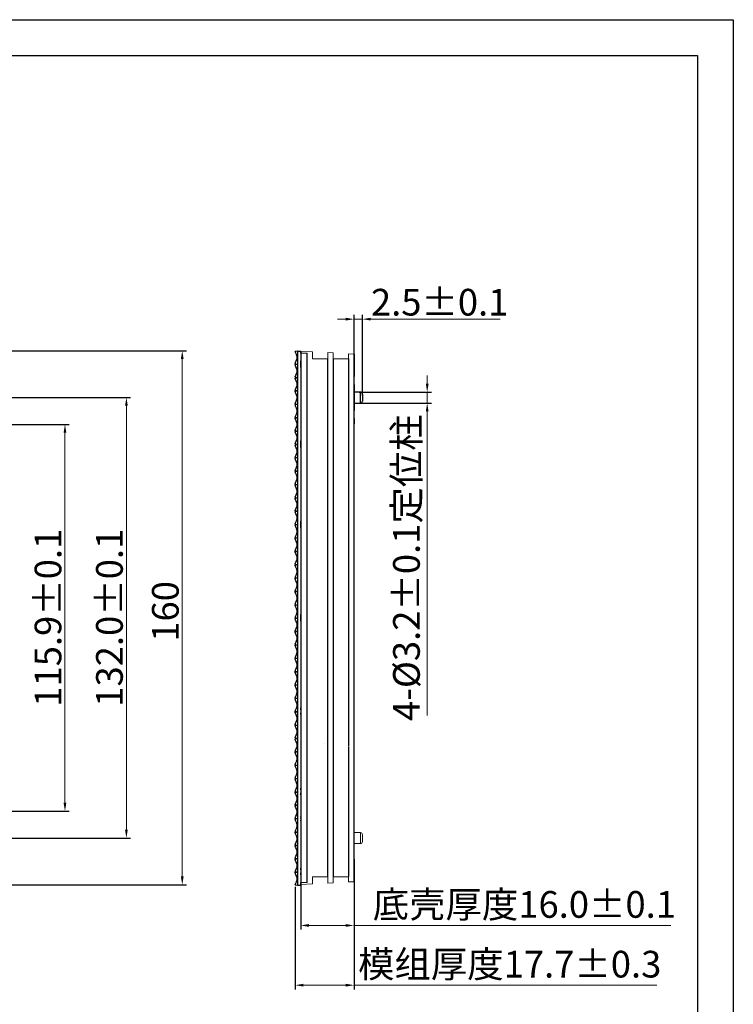
# Model space of a CAD drawing. Units: millimetres. Extents: x 3588 to 4224, y 622 to 1071.
# Drawn here: x 4010 to 4224, y 776 to 1071 of the extents above; entities that cross this region are included whole.
import ezdxf

# ---------------------------------------------------------------- set-up
doc = ezdxf.new("R2010")
doc.units = ezdxf.units.MM
doc.header["$LTSCALE"] = 0.25
doc.linetypes.add('CENTER', pattern=[0.6, 0.375, -0.075, 0.075, -0.075])
doc.layers.get('0').update_dxf_attribs({"lineweight": 25})
doc.layers.add('2', color=7, linetype='Continuous', true_color=0xffffff)
doc.layers.add('PDF_几何图形', color=7, linetype='Continuous')
doc.styles.add('Times New Roman', font='times.ttf')
doc.dimstyles.new('承认书标注样式', dxfattribs={"dimtxt": 8, "dimasz": 2.5, "dimexe": 1.25, "dimexo": 0.625, "dimgap": 1, "dimtad": 1, "dimdec": 1, "dimzin": 1, "dimdsep": 46, "dimtxsty": 'Times New Roman', "dimcen": 0.09, "dimclrd": 7, "dimclre": 7, "dimclrt": 7, "dimadec": 0, "dimazin": 0, "dimtol": 1, "dimtp": 0.1, "dimtm": 0.1, "dimtfac": 1, "dimtmove": 0, "dimatfit": 3, "dimfxl": 1, "dimtolj": 1, "dimlwd": -1, "dimlwe": -1, "dimarcsym": 0})

# ---------------------------------------------------------------- blocks, each defined once
blk = doc.blocks.new('*D174')
at = {"color": 3, "ltscale": 0.3, "transparency": 16777216}
for p, q in [((4093.86, 821.41), (4093.86, 798.63)), ((4109.86, 819.12), (4109.86, 798.63))]:
    blk.add_line(p, q, dxfattribs=at)
at = {"color": 3, "lineweight": 5, "ltscale": 0.3, "transparency": 16777216}
for p, q in [((4096.36, 799.88), (4107.36, 799.88)), ((4109.86, 799.88), (4204.82, 799.88))]:
    blk.add_line(p, q, dxfattribs=at)
at = {"color": 3, "ltscale": 0.3, "transparency": 16777216}
for points in [[(4096.36, 800.3), (4096.36, 799.46), (4093.86, 799.88)], [(4107.36, 800.3), (4107.36, 799.46), (4109.86, 799.88)]]:
    blk.add_solid(points, dxfattribs=at)
at = {"color": 3, "ltscale": 0.3, "transparency": 16777216, "insert": (4160.9, 806.18), "char_height": 8, "attachment_point": 5, "style": 'Times New Roman'}
blk.add_mtext('\\A1;{\\fSimSun|b0|i0|c134|p2;底壳厚度}16.0±0.1', dxfattribs=at)
blk = doc.blocks.new('*D175')
at = {"color": 3, "lineweight": 5, "ltscale": 0.3, "transparency": 16777216}
for p, q in [((4131.78, 962.2), (4131.78, 964.7)), ((4131.78, 959.7), (4131.78, 956.4)), ((4131.78, 953.9), (4131.78, 862.79))]:
    blk.add_line(p, q, dxfattribs=at)
at = {"color": 3, "ltscale": 0.3, "transparency": 16777216}
for p, q in [((4111.43, 959.7), (4133.03, 959.7)), ((4111.43, 956.4), (4133.03, 956.4))]:
    blk.add_line(p, q, dxfattribs=at)
for points in [[(4131.37, 962.2), (4132.2, 962.2), (4131.78, 959.7)], [(4131.37, 953.9), (4132.2, 953.9), (4131.78, 956.4)]]:
    blk.add_solid(points, dxfattribs=at)
at = {"color": 3, "ltscale": 0.3, "transparency": 16777216, "insert": (4125.56, 907.09), "char_height": 8, "attachment_point": 5, "rotation": 90, "style": 'Times New Roman'}
blk.add_mtext('\\A1;4-{\\fISOCPEUR|b0|i0|c0|p34;%%C}3.2±0.1定位柱', dxfattribs=at)
blk = doc.blocks.new('*D180')
at = {"color": 3, "ltscale": 0.3, "transparency": 16777216}
for p, q in [((4109.86, 958.68), (4109.86, 982.8)), ((4112.36, 958.68), (4112.36, 982.8))]:
    blk.add_line(p, q, dxfattribs=at)
at = {"color": 3, "lineweight": 5, "ltscale": 0.3, "transparency": 16777216}
for p, q in [((4107.36, 981.55), (4104.86, 981.55)), ((4109.86, 981.55), (4112.36, 981.55)), ((4114.86, 981.55), (4153.68, 981.55))]:
    blk.add_line(p, q, dxfattribs=at)
at = {"color": 3, "ltscale": 0.3, "transparency": 16777216}
for points in [[(4107.36, 981.97), (4107.36, 981.14), (4109.86, 981.55)], [(4114.86, 981.97), (4114.86, 981.14), (4112.36, 981.55)]]:
    blk.add_solid(points, dxfattribs=at)
at = {"color": 3, "ltscale": 0.3, "transparency": 16777216, "insert": (4135.52, 986.63), "char_height": 8, "attachment_point": 5, "style": 'Times New Roman'}
blk.add_mtext('\\A1;2.5±0.1', dxfattribs=at)
blk = doc.blocks.new('*D183')
at = {"color": 3, "ltscale": 0.3, "transparency": 16777216}
for p, q in [((3906.8, 958.08), (4042.86, 958.08)), ((3906.8, 826.08), (4042.86, 826.08))]:
    blk.add_line(p, q, dxfattribs=at)
at = {"color": 3, "lineweight": 5, "ltscale": 0.3, "transparency": 16777216}
blk.add_line((4041.61, 955.58), (4041.61, 828.58), dxfattribs=at)
at = {"color": 3, "ltscale": 0.3, "transparency": 16777216}
for points in [[(4041.19, 955.58), (4042.02, 955.58), (4041.61, 958.08)], [(4041.19, 828.58), (4042.02, 828.58), (4041.61, 826.08)]]:
    blk.add_solid(points, dxfattribs=at)
at = {"color": 3, "ltscale": 0.3, "transparency": 16777216, "insert": (4036.52, 892.08), "char_height": 8, "attachment_point": 5, "rotation": 90, "style": 'Times New Roman'}
blk.add_mtext('\\A1;132.0±0.1', dxfattribs=at)
blk = doc.blocks.new('*D184')
at = {"color": 3, "ltscale": 0.3, "transparency": 16777216}
for p, q in [((3958.45, 950.02), (4024.44, 950.02)), ((3958.45, 834.14), (4024.44, 834.14))]:
    blk.add_line(p, q, dxfattribs=at)
at = {"color": 3, "lineweight": 5, "ltscale": 0.3, "transparency": 16777216}
blk.add_line((4023.19, 947.52), (4023.19, 836.64), dxfattribs=at)
at = {"color": 3, "ltscale": 0.3, "transparency": 16777216}
for points in [[(4022.77, 947.52), (4023.6, 947.52), (4023.19, 950.02)], [(4022.77, 836.64), (4023.6, 836.64), (4023.19, 834.14)]]:
    blk.add_solid(points, dxfattribs=at)
at = {"color": 3, "ltscale": 0.3, "transparency": 16777216, "insert": (4018.1, 892.08), "char_height": 8, "attachment_point": 5, "rotation": 90, "style": 'Times New Roman'}
blk.add_mtext('\\A1;115.9±0.1', dxfattribs=at)
blk = doc.blocks.new('*D186')
at = {"color": 3, "ltscale": 0.3, "transparency": 16777216}
for p, q in [((4092.19, 811.43), (4092.19, 780.73)), ((4109.86, 812.36), (4109.86, 780.73))]:
    blk.add_line(p, q, dxfattribs=at)
at = {"color": 3, "lineweight": 5, "ltscale": 0.3, "transparency": 16777216}
for p, q in [((4094.69, 781.98), (4107.36, 781.98)), ((4109.86, 781.98), (4200.66, 781.98))]:
    blk.add_line(p, q, dxfattribs=at)
at = {"color": 3, "ltscale": 0.3, "transparency": 16777216}
for points in [[(4094.69, 782.4), (4094.69, 781.56), (4092.19, 781.98)], [(4107.36, 782.4), (4107.36, 781.56), (4109.86, 781.98)]]:
    blk.add_solid(points, dxfattribs=at)
at = {"color": 3, "ltscale": 0.3, "transparency": 16777216, "insert": (4156.51, 788.28), "char_height": 8, "attachment_point": 5, "style": 'Times New Roman'}
blk.add_mtext('\\A1;{\\fSimSun|b0|i0|c134|p2;模组厚度}17.7±0.3', dxfattribs=at)
blk = doc.blocks.new('*D178')
at = {"color": 3, "ltscale": 0.3, "transparency": 16777216}
for p, q in [((3986.8, 972.08), (4059.6, 972.08)), ((3986.8, 812.08), (4059.6, 812.08))]:
    blk.add_line(p, q, dxfattribs=at)
at = {"color": 3, "lineweight": 5, "ltscale": 0.3, "transparency": 16777216}
blk.add_line((4058.35, 969.58), (4058.35, 814.58), dxfattribs=at)
at = {"color": 3, "ltscale": 0.3, "transparency": 16777216}
for points in [[(4057.93, 969.58), (4058.77, 969.58), (4058.35, 972.08)], [(4057.93, 814.58), (4058.77, 814.58), (4058.35, 812.08)]]:
    blk.add_solid(points, dxfattribs=at)
at = {"color": 3, "ltscale": 0.3, "transparency": 16777216, "insert": (4053.28, 893.99), "char_height": 8, "attachment_point": 5, "rotation": 90, "style": 'Times New Roman'}
blk.add_mtext('\\A1;160', dxfattribs=at)

msp = doc.modelspace()

# ---------------------------------------------------------------- linework, layer by layer
at = {"ltscale": 0.3}
for p, q in [((3588.15, 1071.28), (4223.55, 1071.28)), ((3641.64, 1060.59), (4212.85, 1060.59)), ((4093.86, 971.4), (4093.86, 971.95)), ((4093.86, 971.4), (4093.86, 969.45)), ((4109.86, 971.11), (4109.86, 964.35)), ((4093.86, 968.5), (4093.86, 969.05)), ((4093.86, 967.05), (4093.86, 967.6)), ((4093.86, 966.65), (4093.86, 945.45)), ((4109.86, 961.95), (4109.86, 959.7)), ((4111.76, 959.7), (4109.86, 959.7)), ((4109.86, 956.4), (4109.86, 954.16)), ((4109.86, 956.4), (4111.76, 956.4)), ((4109.86, 951.75), (4109.86, 950.23)), ((4093.86, 944.5), (4093.86, 945.05)), ((4093.86, 943.05), (4093.86, 943.6)), ((4093.86, 942.65), (4093.86, 921.45)), ((4109.86, 937.16), (4109.86, 937.16)), ((4093.86, 920.5), (4093.86, 921.05)), ((4093.86, 919.05), (4093.86, 919.6)), ((4093.86, 918.65), (4093.86, 893.45)), ((4093.86, 892.5), (4093.86, 893.05)), ((4093.86, 891.05), (4093.86, 891.6)), ((4093.86, 890.66), (4093.86, 865.45)), ((4093.86, 864.5), (4093.86, 865.05)), ((4093.86, 863.05), (4093.86, 863.6)), ((4093.86, 862.65), (4093.86, 841.45)), ((4093.86, 840.5), (4093.86, 841.05)), ((4093.86, 839.05), (4093.86, 839.6)), ((4093.86, 838.66), (4093.86, 817.45)), ((4109.86, 819.75), (4109.86, 812.99)), ((4093.86, 816.5), (4093.86, 817.05)), ((4093.86, 815.05), (4093.86, 815.6)), ((4093.86, 814.66), (4093.86, 812.7)), ((4093.86, 812.15), (4093.86, 812.7))]:
    msp.add_line(p, q, dxfattribs=at)
for p, q in [((4223.55, 1071.28), (4223.55, 622.01)), ((4212.85, 1060.59), (4212.85, 632.71)), ((4093.86, 971.4), (4093.86, 812.7)), ((4095.76, 812.7), (4095.76, 971.4)), ((4109.86, 812.99), (4109.86, 971.11)), ((4101.96, 814.45), (4101.96, 969.65)), ((4103.56, 969.65), (4103.56, 814.45))]:
    msp.add_line(p, q)
at = {"linetype": 'CENTER'}
for p, q in [((4093.86, 971.95), (4093.86, 891.95)), ((4108.16, 969.65), (4108.16, 814.45))]:
    msp.add_line(p, q, dxfattribs=at)
at = {"ltscale": 0.3}
for centre, start, end in [((4111.76, 959.1), 0, 90.0751), ((4111.76, 957), 270.0134, 0)]:
    msp.add_arc(centre, 0.6, start, end, dxfattribs=at)
for points, weights in [([(4093.86, 967.6), (4093.86, 967.6), (4093.86, 968.5), (4093.86, 968.5)], [0.999037258107, 0.333333487961, 0.333654401925, 1]), ([(4109.86, 962.58), (4109.86, 963.78), (4109.86, 964.35), (4109.86, 964.35)], [0.878536371764, 0.902205694044, 0.942693570123, 1]), ([(4109.86, 959.7), (4109.86, 959.7), (4109.86, 956.4), (4109.86, 956.4)], [1, 0.333504059801, 0.333333377055, 0.999487951761]), ([(4111.76, 956.4), (4111.76, 956.4), (4111.76, 959.7), (4111.76, 959.7)], [0.999494293263, 0.333333375978, 0.33350194489, 1]), ([(4112.36, 959.1), (4112.36, 959.1), (4112.36, 957), (4112.36, 957)], [1, 0.333547691807, 0.333333402258, 0.999357131353]), ([(4109.86, 952.19), (4109.86, 952.74), (4109.86, 953.29), (4109.86, 953.83)], [0.89896283495, 0.892245328886, 0.886273122974, 0.881046217215]), ([(4093.86, 943.6), (4093.86, 943.6), (4093.86, 944.5), (4093.86, 944.5)], [0.999037258585, 0.333333487961, 0.333654401766, 1]), ([(4093.86, 919.6), (4093.86, 919.6), (4093.86, 920.5), (4093.86, 920.5)], [0.999037262961, 0.333333487959, 0.333654400306, 1]), ([(4093.86, 891.6), (4093.86, 891.6), (4093.86, 892.5), (4093.86, 892.5)], [0.999037264179, 0.333333487959, 0.333654399899, 1]), ([(4093.86, 864.5), (4093.86, 864.5), (4093.86, 863.6), (4093.86, 863.6)], [0.999037256769, 0.333333487961, 0.333654402372, 1]), ([(4093.86, 840.5), (4093.86, 840.5), (4093.86, 839.6), (4093.86, 839.6)], [0.999037255154, 0.333333487962, 0.33365440291, 1]), ([(4093.86, 816.5), (4093.86, 816.5), (4093.86, 815.6), (4093.86, 815.6)], [0.999037263644, 0.333333487959, 0.333654400078, 1])]:
    msp.add_rational_spline(points, weights, degree=3, dxfattribs=at)
at = {"layer": '2', "color": 7, "linetype": 'Continuous', "lineweight": 13}
for p, q in [((4093.86, 971.4), (4093.86, 971.95)), ((4093.86, 971.95), (4097.36, 971.77)), ((4095.76, 971.4), (4093.86, 971.4)), ((4097.36, 971.77), (4097.36, 969.65)), ((4101.96, 969.65), (4101.96, 971.53)), ((4101.96, 971.53), (4103.56, 971.44)), ((4103.56, 971.44), (4103.56, 969.65)), ((4108.16, 969.65), (4108.16, 971.2)), ((4108.16, 971.2), (4109.86, 971.11)), ((4109.86, 971.11), (4109.86, 964.35)), ((4097.36, 969.65), (4101.96, 969.65)), ((4103.56, 969.65), (4108.16, 969.65)), ((4109.86, 961.95), (4109.86, 959.7)), ((4111.76, 959.7), (4109.86, 959.7)), ((4109.86, 956.4), (4109.86, 954.16)), ((4109.86, 956.4), (4111.76, 956.4)), ((4109.86, 951.75), (4109.86, 950.23)), ((4109.86, 945.7), (4109.86, 946.3)), ((4109.86, 945.7), (4109.86, 838.4)), ((4109.86, 937.16), (4109.86, 937.16)), ((4100.86, 854.29), (4100.86, 854.29)), ((4109.86, 846.95), (4109.86, 846.95)), ((4109.86, 837.8), (4109.86, 838.4)), ((4109.86, 833.87), (4109.86, 832.35)), ((4109.86, 829.95), (4109.86, 827.7)), ((4111.76, 827.7), (4109.86, 827.7)), ((4109.86, 824.4), (4109.86, 822.16)), ((4109.86, 824.4), (4111.76, 824.4)), ((4109.86, 819.75), (4109.86, 812.99)), ((4101.96, 814.45), (4097.36, 814.45)), ((4097.36, 814.45), (4097.36, 812.33)), ((4101.96, 812.58), (4101.96, 814.45)), ((4108.16, 814.45), (4103.56, 814.45)), ((4103.56, 814.45), (4103.56, 812.66)), ((4108.16, 812.9), (4108.16, 814.45)), ((4093.86, 812.15), (4093.86, 812.7)), ((4093.86, 812.7), (4095.76, 812.7)), ((4097.36, 812.33), (4093.86, 812.15)), ((4103.56, 812.66), (4101.96, 812.58)), ((4109.86, 812.99), (4108.16, 812.9))]:
    msp.add_line(p, q, dxfattribs=at)
for centre, start, end in [((4111.76, 959.1), 0, 90.0751), ((4111.76, 957), 270.0134, 0), ((4111.76, 827.1), 0, 90.0134), ((4111.76, 825), 270.0751, 0)]:
    msp.add_arc(centre, 0.6, start, end, dxfattribs=at)
for points, weights in [([(4109.86, 961.95), (4109.86, 963.78), (4109.86, 964.35), (4109.86, 964.35)], [0.878536371764, 0.902205694044, 0.942693570123, 1]), ([(4109.86, 959.7), (4109.86, 959.7), (4109.86, 956.4), (4109.86, 956.4)], [1, 0.333504059801, 0.333333377055, 0.999487951761]), ([(4111.76, 956.4), (4111.76, 956.4), (4111.76, 959.7), (4111.76, 959.7)], [0.999494293263, 0.333333375978, 0.33350194489, 1]), ([(4112.36, 959.1), (4112.36, 959.1), (4112.36, 957), (4112.36, 957)], [1, 0.333547691807, 0.333333402258, 0.999357131353]), ([(4109.86, 951.75), (4109.86, 952.74), (4109.86, 953.29), (4109.84, 954.16)], [0.89896283495, 0.892245328886, 0.886273122974, 0.881046217215]), ([(4109.86, 950.23), (4109.86, 950.23), (4109.86, 948.35), (4109.86, 945.7)], [1, 0.804737854124, 0.804737854124, 1]), ([(4109.86, 838.4), (4109.86, 835.75), (4109.86, 833.87), (4109.86, 833.87)], [1, 0.804797124707, 0.804737872116, 0.999822242227]), ([(4109.86, 830.26), (4109.86, 830.81), (4109.86, 831.38), (4109.86, 831.96)], [0.880915480632, 0.88629611327, 0.892470303916, 0.899438052572]), ([(4109.86, 824.4), (4109.86, 824.4), (4109.86, 827.7), (4109.86, 827.7)], [1, 0.333504059767, 0.333333377055, 0.999487951864]), ([(4112.36, 825), (4112.36, 825), (4112.36, 827.1), (4112.36, 827.1)], [1, 0.333547691856, 0.333333402258, 0.999357131204]), ([(4109.86, 819.75), (4109.86, 819.75), (4109.86, 820.34), (4109.86, 821.57)], [1, 0.941882051278, 0.90106236561, 0.877540942994])]:
    msp.add_rational_spline(points, weights, degree=3, dxfattribs=at)
msp.add_rational_spline([(4111.76, 827.7), (4111.76, 827.7), (4111.76, 827.7), (4111.76, 827.7), (4111.76, 824.4), (4111.76, 824.4)], [0.999021385238, 0.999347430388, 0.999673635308, 0.333333333333, 0.333333333333, 1], degree=3, knots=[0, 0, 0, 0, 0.000489, 0.000489, 1, 1, 1, 1], dxfattribs=at)
at = {"layer": 'PDF_几何图形'}
for p, q in [((4092.92, 971.95), (4093.86, 971.95)), ((4092.19, 968.19), (4092.92, 968.08)), ((4092.19, 964.22), (4092.92, 964.11)), ((4092.19, 956.17), (4092.92, 956.07)), ((4092.92, 955.96), (4092.19, 955.86)), ((4092.19, 952.2), (4092.92, 952.09)), ((4092.19, 944.15), (4092.92, 944.05)), ((4092.92, 935.9), (4092.19, 935.79)), ((4092.92, 931.93), (4092.19, 931.82)), ((4092.19, 915.73), (4092.19, 915.83)), ((4092.19, 892.11), (4092.92, 892)), ((4092.19, 883.75), (4092.19, 883.85)), ((4092.92, 883.85), (4092.19, 883.75)), ((4092.19, 880.09), (4092.92, 879.99)), ((4092.19, 879.67), (4092.19, 879.78)), ((4092.19, 868.07), (4092.92, 867.97)), ((4092.19, 863.68), (4092.19, 863.79)), ((4092.92, 863.79), (4092.19, 863.79)), ((4092.92, 847.8), (4092.19, 847.69)), ((4092.19, 844.03), (4092.92, 843.93)), ((4092.19, 840.06), (4092.92, 839.96)), ((4092.92, 835.78), (4092.19, 835.67)), ((4092.19, 832.02), (4092.92, 831.91)), ((4092.19, 828.05), (4092.92, 827.94)), ((4092.19, 823.97), (4092.92, 823.97))]:
    msp.add_line(p, q, dxfattribs=at)
for points in [[(4092.92, 971.95), (4092.19, 971.85)], [(4092.4, 971.43), (4092.19, 971.85)], [(4092.71, 970.8), (4092.4, 971.32), (4092.19, 971.85)], [(4092.81, 970.07), (4092.81, 970.38), (4092.6, 970.8)], [(4092.92, 971.95), (4092.92, 811.95), (4093.86, 811.95)], [(4093.86, 971.95), (4093.86, 811.95)], [(4092.19, 968.19), (4092.4, 968.82), (4092.71, 969.34)], [(4092.92, 967.98), (4092.19, 967.88)], [(4092.19, 967.88), (4092.19, 967.98)], [(4092.19, 967.88), (4092.19, 967.98)], [(4092.71, 966.73), (4092.4, 967.25), (4092.19, 967.88)], [(4092.6, 969.34), (4092.81, 969.76), (4092.81, 970.07)], [(4092.19, 964.22), (4092.4, 964.74), (4092.71, 965.26)], [(4092.81, 965.99), (4092.81, 966.31), (4092.6, 966.73)], [(4092.6, 965.26), (4092.81, 965.68), (4092.81, 965.99)], [(4092.19, 964.22), (4092.19, 964.32)], [(4092.19, 963.9), (4092.19, 964.01)], [(4092.92, 963.9), (4092.19, 963.9), (4092.19, 963.8)], [(4092.71, 962.75), (4092.4, 963.28), (4092.19, 963.8)], [(4092.81, 962.02), (4092.81, 962.34), (4092.6, 962.75)], [(4092.6, 961.29), (4092.81, 961.71), (4092.81, 962.02)], [(4092.19, 960.25), (4092.4, 960.77), (4092.71, 961.29)], [(4092.19, 960.14), (4092.19, 960.25)], [(4092.19, 960.25), (4092.19, 960.14), (4092.92, 960.14)], [(4092.19, 959.83), (4092.19, 959.93)], [(4092.92, 959.93), (4092.19, 959.83)], [(4092.19, 959.83), (4092.19, 959.93)], [(4092.71, 958.78), (4092.4, 959.31), (4092.19, 959.83)], [(4092.19, 956.17), (4092.4, 956.8), (4092.71, 957.32)], [(4092.19, 956.17), (4092.19, 956.28)], [(4092.19, 955.86), (4092.19, 955.96)], [(4092.19, 955.86), (4092.19, 955.96)], [(4092.81, 958.05), (4092.81, 958.37), (4092.6, 958.78)], [(4092.6, 957.32), (4092.81, 957.74), (4092.81, 958.05)], [(4092.71, 954.71), (4092.4, 955.23), (4092.19, 955.86)], [(4092.19, 952.2), (4092.4, 952.72), (4092.71, 953.24)], [(4092.81, 953.98), (4092.81, 954.29), (4092.6, 954.71)], [(4092.6, 953.24), (4092.81, 953.66), (4092.81, 953.98)], [(4092.19, 952.2), (4092.19, 952.3)], [(4092.19, 951.89), (4092.19, 951.99)], [(4092.19, 951.78), (4092.19, 951.89)], [(4092.92, 951.89), (4092.19, 951.89)], [(4092.71, 950.74), (4092.4, 951.26), (4092.19, 951.78)], [(4092.81, 950), (4092.81, 950.32), (4092.6, 950.74)], [(4092.19, 948.23), (4092.4, 948.75), (4092.71, 949.27)], [(4092.19, 948.12), (4092.19, 948.23)], [(4092.19, 948.23), (4092.19, 948.12), (4092.92, 948.12)], [(4092.19, 947.81), (4092.19, 947.91)], [(4092.19, 947.81), (4092.19, 947.91)], [(4092.92, 947.91), (4092.19, 947.81)], [(4092.71, 946.77), (4092.4, 947.29), (4092.19, 947.81)], [(4092.6, 949.27), (4092.81, 949.69), (4092.81, 950)], [(4092.19, 944.15), (4092.4, 944.78), (4092.71, 945.3)], [(4092.81, 946.03), (4092.81, 946.35), (4092.6, 946.77)], [(4092.6, 945.3), (4092.81, 945.72), (4092.81, 946.03)], [(4092.19, 943.84), (4092.19, 943.94)], [(4092.92, 943.94), (4092.19, 943.84)], [(4092.19, 943.84), (4092.19, 943.94)], [(4092.71, 942.69), (4092.4, 943.21), (4092.19, 943.84)], [(4092.19, 940.18), (4092.4, 940.7), (4092.71, 941.23)], [(4092.81, 941.96), (4092.81, 942.27), (4092.6, 942.69)], [(4092.6, 941.23), (4092.81, 941.64), (4092.81, 941.96)], [(4092.19, 940.18), (4092.19, 940.29)], [(4092.19, 940.18), (4092.19, 940.29)], [(4092.19, 940.18), (4092.92, 940.08)], [(4092.19, 939.87), (4092.19, 939.97)], [(4092.92, 939.97), (4092.19, 939.87)], [(4092.19, 939.76), (4092.19, 939.87)], [(4092.71, 938.72), (4092.4, 939.24), (4092.19, 939.76)], [(4092.81, 937.99), (4092.81, 938.3), (4092.6, 938.72)], [(4092.19, 936.21), (4092.4, 936.73), (4092.71, 937.25)], [(4092.19, 936.11), (4092.19, 936.21)], [(4092.19, 936.21), (4092.19, 936.11), (4092.92, 936.11)], [(4092.19, 935.79), (4092.19, 935.9)], [(4092.71, 934.75), (4092.4, 935.27), (4092.19, 935.79)], [(4092.6, 937.25), (4092.81, 937.67), (4092.81, 937.99)], [(4092.19, 932.24), (4092.4, 932.76), (4092.71, 933.28)], [(4092.81, 934.02), (4092.81, 934.33), (4092.6, 934.75)], [(4092.6, 933.28), (4092.81, 933.7), (4092.81, 934.02)], [(4092.19, 932.24), (4092.19, 932.13), (4092.92, 932.03)], [(4092.19, 932.13), (4092.19, 932.24)], [(4092.19, 931.82), (4092.19, 931.93)], [(4092.71, 930.67), (4092.4, 931.19), (4092.19, 931.82)], [(4092.81, 929.94), (4092.81, 930.25), (4092.6, 930.67)], [(4092.6, 929.21), (4092.81, 929.63), (4092.81, 929.94)], [(4092.19, 928.16), (4092.4, 928.69), (4092.71, 929.21)], [(4092.19, 928.16), (4092.19, 928.27)], [(4092.19, 928.16), (4092.19, 928.27)], [(4092.19, 928.16), (4092.92, 928.06)], [(4092.19, 927.85), (4092.19, 927.95)], [(4092.92, 927.95), (4092.19, 927.85), (4092.19, 927.74)], [(4092.71, 926.7), (4092.4, 927.22), (4092.19, 927.74)], [(4092.81, 925.97), (4092.81, 926.28), (4092.6, 926.7)], [(4092.19, 924.19), (4092.4, 924.71), (4092.71, 925.24)], [(4092.19, 924.09), (4092.19, 924.19)], [(4092.19, 924.09), (4092.19, 924.19)], [(4092.19, 924.09), (4092.92, 924.09)], [(4092.19, 923.88), (4092.19, 923.77)], [(4092.19, 923.77), (4092.19, 923.88)], [(4092.92, 923.88), (4092.19, 923.88)], [(4092.71, 922.73), (4092.4, 923.25), (4092.19, 923.77)], [(4092.6, 925.24), (4092.81, 925.65), (4092.81, 925.97)], [(4092.19, 920.22), (4092.4, 920.74), (4092.71, 921.27)], [(4092.81, 922), (4092.81, 922.31), (4092.6, 922.73)], [(4092.6, 921.27), (4092.81, 921.68), (4092.81, 922)], [(4092.19, 920.12), (4092.19, 920.22)], [(4092.19, 920.12), (4092.92, 920.01)], [(4092.19, 919.8), (4092.19, 919.91)], [(4092.92, 919.91), (4092.19, 919.8)], [(4092.19, 919.8), (4092.19, 919.91)], [(4092.71, 918.65), (4092.4, 919.28), (4092.19, 919.8)], [(4092.81, 917.92), (4092.81, 918.23), (4092.6, 918.65)], [(4092.6, 917.19), (4092.81, 917.61), (4092.81, 917.92)], [(4092.19, 916.14), (4092.4, 916.67), (4092.71, 917.19)], [(4092.19, 916.14), (4092.19, 916.25)], [(4092.19, 916.14), (4092.19, 916.25)], [(4092.19, 916.14), (4092.92, 916.04)], [(4092.19, 915.83), (4092.19, 915.94)], [(4092.92, 915.94), (4092.19, 915.83)], [(4092.71, 914.68), (4092.4, 915.2), (4092.19, 915.73)], [(4092.81, 913.95), (4092.81, 914.26), (4092.6, 914.68)], [(4092.19, 912.17), (4092.4, 912.7), (4092.71, 913.22)], [(4092.19, 912.07), (4092.19, 912.17)], [(4092.19, 912.17), (4092.19, 912.07), (4092.92, 912.07)], [(4092.19, 911.86), (4092.19, 911.96)], [(4092.92, 911.86), (4092.19, 911.86)], [(4092.19, 911.76), (4092.19, 911.86)], [(4092.71, 910.71), (4092.4, 911.23), (4092.19, 911.76)], [(4092.6, 913.22), (4092.81, 913.64), (4092.81, 913.95)], [(4092.19, 908.2), (4092.4, 908.72), (4092.71, 909.25)], [(4092.81, 909.98), (4092.81, 910.29), (4092.6, 910.71)], [(4092.6, 909.25), (4092.81, 909.67), (4092.81, 909.98)], [(4092.19, 908.1), (4092.19, 908.2)], [(4092.19, 908.1), (4092.19, 908.2)], [(4092.19, 908.1), (4092.92, 907.99)], [(4092.19, 907.78), (4092.19, 907.89)], [(4092.19, 907.78), (4092.19, 907.89)], [(4092.92, 907.89), (4092.19, 907.78)], [(4092.71, 906.63), (4092.4, 907.26), (4092.19, 907.78)], [(4092.81, 905.9), (4092.81, 906.22), (4092.6, 906.63)], [(4092.6, 905.17), (4092.81, 905.59), (4092.81, 905.9)], [(4092.19, 904.13), (4092.4, 904.65), (4092.71, 905.28)], [(4092.19, 904.13), (4092.19, 904.23)], [(4092.19, 904.13), (4092.19, 904.23)], [(4092.19, 904.13), (4092.92, 904.02)], [(4092.19, 903.81), (4092.19, 903.92)], [(4092.92, 903.92), (4092.19, 903.81), (4092.19, 903.71)], [(4092.71, 902.66), (4092.4, 903.19), (4092.19, 903.71)], [(4092.19, 900.15), (4092.4, 900.68), (4092.71, 901.2)], [(4092.19, 900.05), (4092.19, 900.15)], [(4092.19, 900.05), (4092.19, 900.15)], [(4092.19, 900.05), (4092.92, 900.05)], [(4092.19, 899.84), (4092.19, 899.95)], [(4092.81, 901.93), (4092.81, 902.25), (4092.6, 902.66)], [(4092.6, 901.2), (4092.81, 901.62), (4092.81, 901.93)], [(4092.19, 899.74), (4092.19, 899.84)], [(4092.92, 899.84), (4092.19, 899.84)], [(4092.71, 898.69), (4092.4, 899.21), (4092.19, 899.74)], [(4092.19, 896.18), (4092.4, 896.71), (4092.71, 897.23)], [(4092.81, 897.96), (4092.81, 898.27), (4092.6, 898.69)], [(4092.6, 897.23), (4092.81, 897.65), (4092.81, 897.96)], [(4092.19, 896.08), (4092.19, 896.18)], [(4092.19, 896.18), (4092.19, 896.08), (4092.92, 895.97)], [(4092.19, 895.77), (4092.19, 895.87)], [(4092.19, 895.77), (4092.19, 895.87)], [(4092.92, 895.87), (4092.19, 895.77)], [(4092.71, 894.62), (4092.4, 895.24), (4092.19, 895.77)], [(4092.81, 893.99), (4092.81, 894.3), (4092.6, 894.72)], [(4092.6, 893.26), (4092.81, 893.68), (4092.81, 893.99)], [(4092.19, 892.11), (4092.4, 892.63), (4092.71, 893.26)], [(4092.92, 891.9), (4092.19, 891.79)], [(4092.19, 891.79), (4092.19, 891.9)], [(4092.19, 891.69), (4092.19, 891.79)], [(4092.71, 890.64), (4092.4, 891.17), (4092.19, 891.69)], [(4092.19, 888.14), (4092.4, 888.66), (4092.71, 889.18)], [(4092.19, 888.14), (4092.19, 888.03), (4092.92, 888.03)], [(4092.19, 888.03), (4092.19, 888.14)], [(4092.81, 889.91), (4092.81, 890.23), (4092.6, 890.64)], [(4092.6, 889.18), (4092.81, 889.6), (4092.81, 889.91)], [(4092.19, 887.82), (4092.19, 887.93)], [(4092.19, 887.72), (4092.19, 887.82)], [(4092.92, 887.82), (4092.19, 887.82)], [(4092.71, 886.67), (4092.4, 887.2), (4092.19, 887.72)], [(4092.19, 884.17), (4092.4, 884.69), (4092.71, 885.21)], [(4092.81, 885.94), (4092.81, 886.26), (4092.6, 886.67)], [(4092.6, 885.21), (4092.81, 885.63), (4092.81, 885.94)], [(4092.19, 884.06), (4092.19, 884.17)], [(4092.19, 884.17), (4092.19, 884.06), (4092.92, 883.96)], [(4092.19, 883.75), (4092.19, 883.85)], [(4092.71, 882.6), (4092.4, 883.22), (4092.19, 883.75)], [(4092.81, 881.97), (4092.81, 882.28), (4092.6, 882.7)], [(4092.19, 880.09), (4092.4, 880.61), (4092.71, 881.24)], [(4092.19, 880.09), (4092.19, 880.19)], [(4092.19, 879.78), (4092.19, 879.88)], [(4092.92, 879.88), (4092.19, 879.78)], [(4092.71, 878.63), (4092.4, 879.15), (4092.19, 879.67)], [(4092.6, 881.24), (4092.81, 881.66), (4092.81, 881.97)], [(4092.19, 876.12), (4092.4, 876.64), (4092.71, 877.16)], [(4092.81, 877.89), (4092.81, 878.21), (4092.6, 878.63)], [(4092.6, 877.16), (4092.81, 877.58), (4092.81, 877.89)], [(4092.19, 876.01), (4092.19, 876.12)], [(4092.19, 876.12), (4092.19, 876.01), (4092.92, 876.01)], [(4092.19, 875.8), (4092.19, 875.91)], [(4092.92, 875.8), (4092.19, 875.8), (4092.19, 875.7)], [(4092.71, 874.66), (4092.4, 875.18), (4092.19, 875.7)], [(4092.81, 873.92), (4092.81, 874.24), (4092.6, 874.66)], [(4092.6, 873.19), (4092.81, 873.61), (4092.81, 873.92)], [(4092.19, 872.15), (4092.4, 872.67), (4092.71, 873.19)], [(4092.19, 872.04), (4092.19, 872.15)], [(4092.19, 872.15), (4092.19, 872.04), (4092.92, 871.94)], [(4092.19, 871.73), (4092.19, 871.83)], [(4092.19, 871.73), (4092.19, 871.83)], [(4092.92, 871.83), (4092.19, 871.73)], [(4092.71, 870.68), (4092.4, 871.21), (4092.19, 871.73)], [(4092.81, 869.95), (4092.81, 870.27), (4092.6, 870.68)], [(4092.19, 868.07), (4092.4, 868.59), (4092.71, 869.22)], [(4092.19, 868.07), (4092.19, 868.18)], [(4092.19, 867.76), (4092.19, 867.86)], [(4092.92, 867.86), (4092.19, 867.76)], [(4092.19, 867.65), (4092.19, 867.76)], [(4092.71, 866.61), (4092.4, 867.13), (4092.19, 867.65)], [(4092.6, 869.22), (4092.81, 869.64), (4092.81, 869.95)], [(4092.19, 864.1), (4092.4, 864.62), (4092.71, 865.15)], [(4092.81, 865.88), (4092.81, 866.19), (4092.6, 866.61)], [(4092.6, 865.15), (4092.81, 865.56), (4092.81, 865.88)], [(4092.19, 864), (4092.19, 864.1)], [(4092.19, 864), (4092.92, 864)], [(4092.19, 863.79), (4092.19, 863.89)], [(4092.71, 862.64), (4092.4, 863.16), (4092.19, 863.68)], [(4092.81, 861.91), (4092.81, 862.22), (4092.6, 862.64)], [(4092.6, 861.17), (4092.81, 861.59), (4092.81, 861.91)], [(4092.19, 860.13), (4092.4, 860.65), (4092.71, 861.17)], [(4092.19, 860.02), (4092.19, 860.13)], [(4092.19, 860.13), (4092.19, 860.02), (4092.92, 859.92)], [(4092.19, 859.71), (4092.19, 859.82)], [(4092.92, 859.82), (4092.19, 859.71)], [(4092.19, 859.71), (4092.19, 859.82)], [(4092.71, 858.67), (4092.4, 859.19), (4092.19, 859.71)], [(4092.81, 857.93), (4092.81, 858.25), (4092.6, 858.67)], [(4092.19, 856.05), (4092.4, 856.68), (4092.71, 857.2)], [(4092.19, 856.05), (4092.19, 856.16)], [(4092.19, 856.05), (4092.19, 856.16)], [(4092.19, 856.05), (4092.92, 855.95)], [(4092.19, 855.74), (4092.19, 855.84)], [(4092.92, 855.84), (4092.19, 855.74)], [(4092.19, 855.64), (4092.19, 855.74)], [(4092.71, 854.59), (4092.4, 855.11), (4092.19, 855.64)], [(4092.6, 857.2), (4092.81, 857.62), (4092.81, 857.93)], [(4092.19, 852.08), (4092.4, 852.6), (4092.71, 853.13)], [(4092.81, 853.86), (4092.81, 854.17), (4092.6, 854.59)], [(4092.6, 853.13), (4092.81, 853.54), (4092.81, 853.86)], [(4092.19, 852.08), (4092.19, 852.19)], [(4092.19, 852.08), (4092.19, 852.19)], [(4092.19, 852.08), (4092.92, 851.98)], [(4092.19, 851.77), (4092.19, 851.87)], [(4092.19, 851.66), (4092.19, 851.77)], [(4092.92, 851.77), (4092.19, 851.77)], [(4092.71, 850.62), (4092.4, 851.14), (4092.19, 851.66)], [(4092.81, 849.89), (4092.81, 850.2), (4092.6, 850.62)], [(4092.6, 849.16), (4092.81, 849.57), (4092.81, 849.89)], [(4092.19, 848.11), (4092.4, 848.63), (4092.71, 849.16)], [(4092.19, 848.01), (4092.19, 848.11)], [(4092.19, 848.01), (4092.19, 848.11)], [(4092.19, 848.01), (4092.92, 847.9)], [(4092.19, 847.69), (4092.19, 847.8)], [(4092.71, 846.65), (4092.4, 847.17), (4092.19, 847.69)], [(4092.19, 844.03), (4092.4, 844.66), (4092.71, 845.18)], [(4092.19, 844.03), (4092.19, 844.14)], [(4092.19, 843.72), (4092.19, 843.83)], [(4092.19, 843.72), (4092.19, 843.83)], [(4092.92, 843.83), (4092.19, 843.72)], [(4092.81, 845.92), (4092.81, 846.23), (4092.6, 846.65)], [(4092.6, 845.18), (4092.81, 845.6), (4092.81, 845.92)], [(4092.71, 842.57), (4092.4, 843.09), (4092.19, 843.72)], [(4092.19, 840.06), (4092.4, 840.59), (4092.71, 841.11)], [(4092.81, 841.84), (4092.81, 842.15), (4092.6, 842.57)], [(4092.6, 841.11), (4092.81, 841.53), (4092.81, 841.84)], [(4092.19, 839.75), (4092.19, 839.85)], [(4092.92, 839.75), (4092.19, 839.75), (4092.19, 839.65)], [(4092.71, 838.6), (4092.4, 839.12), (4092.19, 839.65)], [(4092.81, 837.87), (4092.81, 838.18), (4092.6, 838.6)], [(4092.19, 836.09), (4092.4, 836.61), (4092.71, 837.14)], [(4092.19, 835.99), (4092.19, 836.09)], [(4092.19, 835.99), (4092.19, 836.09)], [(4092.19, 835.99), (4092.92, 835.99)], [(4092.19, 835.67), (4092.19, 835.78)], [(4092.71, 834.63), (4092.4, 835.15), (4092.19, 835.67)], [(4092.6, 837.14), (4092.81, 837.56), (4092.81, 837.87)], [(4092.19, 832.02), (4092.4, 832.64), (4092.71, 833.17)], [(4092.19, 832.02), (4092.19, 832.12)], [(4092.81, 833.9), (4092.81, 834.21), (4092.6, 834.63)], [(4092.6, 833.17), (4092.81, 833.58), (4092.81, 833.9)], [(4093.86, 832.43), (4093.86, 832.54)], [(4093.86, 832.33), (4093.86, 832.43)], [(4092.19, 831.7), (4092.19, 831.81)], [(4092.92, 831.81), (4092.19, 831.7)], [(4092.19, 831.7), (4092.19, 831.81)], [(4092.71, 830.55), (4092.4, 831.08), (4092.19, 831.7)], [(4092.19, 828.05), (4092.4, 828.57), (4092.71, 829.09)], [(4092.81, 829.82), (4092.81, 830.14), (4092.6, 830.55)], [(4092.6, 829.09), (4092.81, 829.51), (4092.81, 829.82)], [(4093.86, 831.81), (4093.86, 831.91)], [(4093.86, 831.28), (4093.86, 831.39)], [(4093.86, 831.18), (4093.86, 831.28)], [(4092.19, 828.05), (4092.19, 828.15)], [(4092.19, 827.73), (4092.19, 827.84)], [(4092.92, 827.73), (4092.19, 827.73), (4092.19, 827.63)], [(4092.71, 826.58), (4092.4, 827.1), (4092.19, 827.63)], [(4092.81, 825.85), (4092.81, 826.16), (4092.6, 826.58)], [(4092.19, 824.07), (4092.4, 824.6), (4092.71, 825.12)], [(4092.19, 823.97), (4092.19, 824.07)], [(4092.19, 823.97), (4092.19, 824.07)], [(4092.19, 823.66), (4092.19, 823.76)], [(4092.92, 823.76), (4092.19, 823.66)], [(4092.19, 823.66), (4092.19, 823.76)], [(4092.71, 822.61), (4092.4, 823.13), (4092.19, 823.66)], [(4092.6, 825.12), (4092.81, 825.54), (4092.81, 825.85)], [(4092.19, 820), (4092.4, 820.63), (4092.71, 821.15)], [(4092.81, 821.88), (4092.81, 822.19), (4092.6, 822.61)], [(4092.6, 821.15), (4092.81, 821.57), (4092.81, 821.88)], [(4092.19, 820), (4092.19, 820.1)], [(4092.19, 820), (4092.19, 820.1)], [(4092.19, 820), (4092.92, 819.89)], [(4092.19, 819.68), (4092.19, 819.79)], [(4092.19, 819.68), (4092.19, 819.79)], [(4092.92, 819.79), (4092.19, 819.68)], [(4092.71, 818.54), (4092.4, 819.06), (4092.19, 819.68)], [(4092.81, 817.8), (4092.81, 818.12), (4092.6, 818.54)], [(4092.6, 817.07), (4092.81, 817.49), (4092.81, 817.8)], [(4092.19, 816.03), (4092.4, 816.55), (4092.71, 817.07)], [(4092.19, 816.03), (4092.19, 816.13)], [(4092.19, 816.03), (4092.92, 815.92)], [(4092.19, 815.71), (4092.19, 815.82)], [(4092.92, 815.71), (4092.19, 815.71), (4092.19, 815.61)], [(4092.71, 814.56), (4092.4, 815.09), (4092.19, 815.61)], [(4092.81, 813.83), (4092.81, 814.15), (4092.6, 814.56)], [(4092.19, 812.06), (4092.4, 812.58), (4092.71, 813.1)], [(4092.19, 812.06), (4092.4, 812.47)], [(4092.19, 812.06), (4092.92, 811.95)], [(4092.6, 813.1), (4092.81, 813.52), (4092.81, 813.83)]]:
    msp.add_lwpolyline(points, dxfattribs=at)

# ---------------------------------------------------------------- dimensions: what is measured, and where the dimension line sits
at = {"ltscale": 0.3}
dim = msp.add_linear_dim(base=(4109.86, 981.55), p1=(4112.36, 958.05), p2=(4109.86, 958.05), dimstyle='承认书标注样式', override={"dimclrd": 3, "dimclre": 3, "dimclrt": 3, "dimlwd": 5}, dxfattribs=at)
dim.commit()
dim.dimension.update_dxf_attribs({"geometry": '*D180', "text_midpoint": (4135.52, 981.55), "dimtype": 160})
for base, p1, p2, angle, text, picture, middle in [((4058.35, 812.08), (3986.18, 972.08), (3986.18, 812.08), 90, '160', '*D178', (4058.35, 893.99)), ((4131.78, 956.4), (4110.81, 959.7), (4110.81, 956.4), 270, '4-{\\fISOCPEUR|b0|i0|c0|p34;%%C}3.2±0.1定位柱', '*D175', (4131.78, 907.09))]:
    dim = msp.add_linear_dim(base=base, p1=p1, p2=p2, angle=angle, text=text, dimstyle='承认书标注样式', override={"dimclrd": 3, "dimclre": 3, "dimclrt": 3, "dimlwd": 5}, dxfattribs=at)
    dim.commit()
    dim.dimension.update_dxf_attribs({"geometry": picture, "text_midpoint": middle, "dimtype": 160})
for base, p1, p2, picture, middle in [((4041.61, 826.08), (3906.18, 958.08), (3906.18, 826.08), '*D183', (4041.61, 892.08)), ((4023.19, 834.14), (3957.83, 950.02), (3957.83, 834.14), '*D184', (4023.19, 892.08))]:
    dim = msp.add_linear_dim(base=base, p1=p1, p2=p2, angle=90, dimstyle='承认书标注样式', override={"dimclrd": 3, "dimclre": 3, "dimclrt": 3, "dimlwd": 5}, dxfattribs=at)
    dim.commit()
    dim.dimension.update_dxf_attribs({"geometry": picture, "text_midpoint": middle, "dimtype": 160})
for base, p1, p2, text, picture, middle in [((4093.86, 799.88), (4109.86, 819.75), (4093.86, 822.03), '{\\fSimSun|b0|i0|c134|p2;底壳厚度}<>', '*D174', (4160.9, 799.88)), ((4109.86, 781.98), (4092.19, 812.06), (4109.86, 812.99), '{\\fSimSun|b0|i0|c134|p2;模组厚度}17.7±0.3', '*D186', (4156.51, 781.98))]:
    dim = msp.add_linear_dim(base=base, p1=p1, p2=p2, text=text, dimstyle='承认书标注样式', override={"dimclrd": 3, "dimclre": 3, "dimclrt": 3, "dimlwd": 5}, dxfattribs=at)
    dim.commit()
    dim.dimension.update_dxf_attribs({"geometry": picture, "text_midpoint": middle, "dimtype": 160})

doc.saveas('drawing.dxf')
